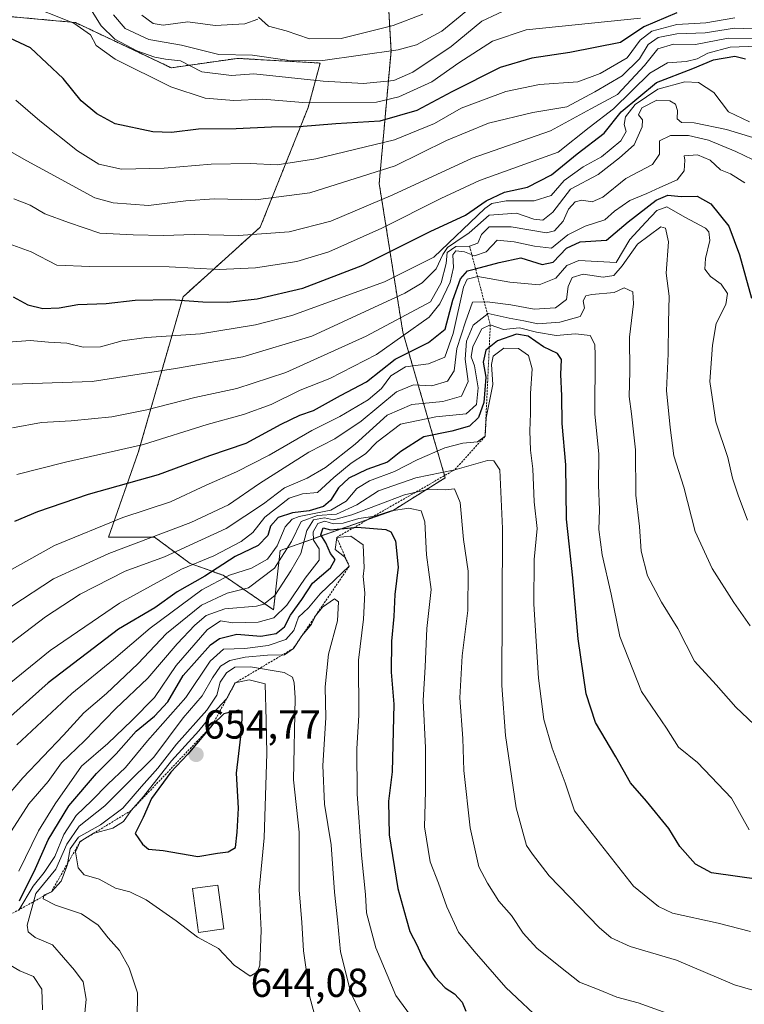
# Model space of a CAD drawing. Units: metres. Extents: x 620156 to 623583, y 4782703 to 4785077.
# Drawn here: x 621709 to 621889, y 4784445 to 4784689 of the extents above; entities that cross this region are included whole.
import ezdxf
from ezdxf.enums import TextEntityAlignment as Align

# ---------------------------------------------------------------- set-up
doc = ezdxf.new("R2010")
doc.units = ezdxf.units.M
doc.header["$MEASUREMENT"] = 0
doc.linetypes.add('TRAZOS', pattern=[0.75, 0.5, -0.25])
for name, color, linetype, lineweight in [('Arbolado forestal', 92, 'TRAZOS', 0), ('Arbolado forestal CxS', 92, 'Continuous', 0), ('Carátula', 7, 'Continuous', 5), ('Corriente natural lineal', 142, 'Continuous', 13), ('Curva de nivel maestra', 36, 'Continuous', 30), ('Curva de nivel normal', 36, 'Continuous', 0), ('Edificación', 1, 'Continuous', 13), ('Edificación Cxs', 1, 'Continuous', 13), ('Escarpado lineal', 39, 'TRAZOS', 0), ('Pastizal CxS', 92, 'Continuous', 0), ('Punto de cota en terreno', 7, 'Continuous', 0), ('Rótulo de punto de cota en terreno', 19, 'Continuous', 0)]:
    doc.layers.add(name, color=color, linetype=linetype, lineweight=lineweight)
doc.styles.add('Arial', font='txt', dxfattribs={"height": 0.2})

# ---------------------------------------------------------------- blocks, each defined once
blk = doc.blocks.new('*U150')
at = {"layer": 'Pastizal CxS', "color": 92, "linetype": 'Continuous', "lineweight": 0}
blk.add_polyline3d([(621705.11, 4784690.04, 522.36), (621716.28, 4784689.02, 520.7), (621723.1, 4784688.4, 519.36), (621746.86, 4784677.18, 516.71), (621763.24, 4784679.52, 510.44), (621783.71, 4784678.35, 509.44), (621780.73, 4784667.31, 520.37), (621768.89, 4784637.71, 538.54), (621749.78, 4784620.44, 549.22), (621738.67, 4784581.83, 570.39), (621731.28, 4784560.85, 581.91), (621742.73, 4784560.85, 584.94), (621751.54, 4784554.34, 594.13), (621759.73, 4784551.41, 603.88), (621772.16, 4784542.86, 616.53), (621773.8, 4784557.58, 606.49), (621801.6, 4784567.39, 619.07), (621814.68, 4784575.57, 611.44), (621804.18, 4784611.66, 568.18), (621798.33, 4784648.52, 536.41), (621801.26, 4784681.27, 508.82), (621800.09, 4784702.92, 495.65)], dxfattribs=at)
blk = doc.blocks.new('*U172')
at = {"layer": 'Curva de nivel normal', "color": 36, "linetype": 'Continuous', "lineweight": 0}
blk.add_polyline3d([(621795.77, 4784438.72, 635), (621791.27, 4784447.96, 635), (621788.76, 4784458.13, 635), (621787.99, 4784466.02, 635), (621787.23, 4784472.92, 635), (621786.41, 4784484.64, 635), (621784.75, 4784494.67, 635), (621784.38, 4784504.31, 635), (621785.11, 4784516.08, 635), (621784.98, 4784523.78, 635), (621785.74, 4784531.83, 635), (621788, 4784540.17, 635), (621788.29, 4784544.8, 635), (621787.24, 4784545.58, 635), (621784.32, 4784543.54, 635), (621782.6, 4784541.41, 635), (621781.54, 4784539.27, 635), (621779.18, 4784536.44, 635), (621777.08, 4784533.3, 635), (621774.88, 4784531.74, 635), (621770.7, 4784531.63, 635), (621765.18, 4784531.12, 635), (621761.32, 4784530.3, 635), (621759.03, 4784528.9, 635), (621757.02, 4784526.03, 635), (621754.53, 4784521.58, 635), (621749.8, 4784516.08, 635), (621742.49, 4784506.38, 635), (621735.59, 4784499.48, 635), (621730.36, 4784494.31, 635), (621724.01, 4784489.23, 635), (621720.96, 4784484.79, 635), (621718.27, 4784478.6, 635), (621713.29, 4784472.54, 635), (621711.14, 4784464.72, 635), (621711.43, 4784463.09, 635), (621713.14, 4784461.63, 635), (621717.45, 4784459.83, 635), (621722.84, 4784453.54, 635), (621725.02, 4784450.68, 635), (621725.73, 4784446.35, 635), (621725.28, 4784441.23, 635)], dxfattribs=at)
blk = doc.blocks.new('*U183')
at = {"layer": 'Curva de nivel normal', "color": 36, "linetype": 'Continuous', "lineweight": 0}
for points in [[(621807.88, 4784439.84, 630), (621802.42, 4784447.3, 630), (621797.51, 4784459.1, 630), (621795.21, 4784467.77, 630), (621794.96, 4784472.34, 630), (621793.91, 4784482.03, 630), (621792.86, 4784497.23, 630), (621792.82, 4784508.41, 630), (621793.32, 4784516.74, 630), (621793.17, 4784530.36, 630), (621794.42, 4784540.54, 630), (621794.76, 4784547.03, 630), (621794.35, 4784551.08, 630), (621794.61, 4784553.3, 630), (621794.36, 4784558.97, 630), (621791.32, 4784561.11, 630), (621787.81, 4784560.8, 630), (621787.39, 4784557.78, 630), (621789.72, 4784556.01, 630), (621790.91, 4784553.68, 630), (621783.7, 4784546.82, 630), (621780.85, 4784543.38, 630), (621778.38, 4784541.02, 630), (621777.2, 4784537.74, 630), (621775.22, 4784535.5, 630), (621770.81, 4784534.04, 630), (621765.04, 4784533.26, 630), (621759.74, 4784533.08, 630), (621756.46, 4784530.17, 630), (621750.49, 4784521.1, 630), (621740.94, 4784510.41, 630), (621735.47, 4784503.8, 630), (621731.16, 4784499.63, 630), (621727.19, 4784495.6, 630), (621723.26, 4784491.93, 630), (621720.28, 4784487.21, 630), (621717.97, 4784481.74, 630), (621715.38, 4784477.74, 630), (621712.62, 4784474.41, 630), (621709.1, 4784468.47, 630)], [(621706.99, 4784454.84, 630), (621709.37, 4784453.43, 630), (621712.71, 4784451.99, 630), (621714.78, 4784448.89, 630), (621714.95, 4784443.74, 630)]]:
    blk.add_polyline3d(points, dxfattribs=at)
blk = doc.blocks.new('*U185')
at = {"layer": 'Curva de nivel normal', "color": 36, "linetype": 'Continuous', "lineweight": 0}
blk.add_polyline3d([(621823.45, 4784694.18, 510), (621813.83, 4784686.26, 510), (621807.57, 4784682.83, 510), (621802.99, 4784681.59, 510), (621784.4, 4784679, 510), (621775.53, 4784679.09, 510), (621766.92, 4784680.34, 510), (621758.61, 4784680.44, 510), (621749.36, 4784682.79, 510), (621741.31, 4784684.22, 510), (621735.46, 4784686.9, 510), (621732.55, 4784690.27, 510)], dxfattribs=at)
blk = doc.blocks.new('*U190')
at = {"layer": 'Curva de nivel normal', "color": 36, "linetype": 'Continuous', "lineweight": 0}
blk.add_polyline3d([(621893.97, 4784447.68, 610), (621886.31, 4784449.95, 610), (621871.92, 4784456.05, 610), (621860.44, 4784459.43, 610), (621855.8, 4784461.61, 610), (621852.84, 4784464.14, 610), (621840.41, 4784476.96, 610), (621836.31, 4784482.28, 610), (621834.85, 4784484.48, 610), (621832.26, 4784493.79, 610), (621829.63, 4784511.7, 610), (621828.74, 4784524.08, 610), (621828.89, 4784562.99, 610), (621828.24, 4784577.59, 610), (621826.71, 4784579.81, 610), (621825.17, 4784579.85, 610), (621817.03, 4784577.56, 610), (621807.44, 4784575.6, 610), (621798.13, 4784572.32, 610), (621792.8, 4784568.84, 610), (621787.76, 4784566.54, 610), (621783.04, 4784566.22, 610), (621779.02, 4784564.71, 610), (621776.61, 4784559.78, 610), (621772.42, 4784553.15, 610), (621765.93, 4784548.3, 610), (621760.7, 4784546.95, 610), (621754.35, 4784543.99, 610), (621745.7, 4784536.96, 610), (621738.56, 4784529.46, 610), (621730.8, 4784522.12, 610), (621725.22, 4784517.29, 610), (621720.12, 4784511.78, 610), (621710.1, 4784501.25, 610), (621694.72, 4784483.41, 610)], dxfattribs=at)
blk = doc.blocks.new('*U193')
at = {"layer": 'Curva de nivel normal', "color": 36, "linetype": 'Continuous', "lineweight": 0}
blk.add_polyline3d([(621782.63, 4784441.34, 640), (621781.05, 4784447.2, 640), (621780.33, 4784453.11, 640), (621779.56, 4784458.37, 640), (621779.16, 4784465.36, 640), (621778.49, 4784473.47, 640), (621778.51, 4784487.74, 640), (621777.08, 4784500.74, 640), (621777.54, 4784521.08, 640), (621777.31, 4784524.79, 640), (621776.83, 4784526.13, 640), (621774.77, 4784527.34, 640), (621766.49, 4784528.71, 640), (621762.56, 4784528.64, 640), (621760.48, 4784527.28, 640), (621758.97, 4784524.93, 640), (621758.11, 4784521.72, 640), (621755.63, 4784518.02, 640), (621748.15, 4784509.58, 640), (621743.5, 4784503.62, 640), (621739.45, 4784499.06, 640), (621734.84, 4784493.67, 640), (621729.28, 4784489.57, 640), (621723.86, 4784486.56, 640), (621721.82, 4784483.66, 640), (621721.1, 4784479.51, 640), (621719.54, 4784475.6, 640), (621717.15, 4784472.98, 640), (621715.3, 4784472.12, 640), (621715.16, 4784471.25, 640), (621718.2, 4784469.64, 640), (621724.62, 4784467.56, 640), (621728.75, 4784464.72, 640), (621731.22, 4784461.6, 640), (621734, 4784458.41, 640), (621736.4, 4784454.13, 640), (621738.5, 4784447.96, 640), (621738.4, 4784441.41, 640)], dxfattribs=at)
blk = doc.blocks.new('*U194')
at = {"layer": 'Curva de nivel normal', "color": 36, "linetype": 'Continuous', "lineweight": 0}
blk.add_polyline3d([(621890.24, 4784463.15, 605), (621882.27, 4784465.22, 605), (621870.97, 4784467.69, 605), (621867.49, 4784469.33, 605), (621861.31, 4784474.36, 605), (621853.11, 4784484.76, 605), (621846.7, 4784493.06, 605), (621844.36, 4784499.98, 605), (621841.19, 4784508.58, 605), (621839.08, 4784515.7, 605), (621837.74, 4784525.96, 605), (621836.61, 4784544.29, 605), (621836.72, 4784555.3, 605), (621837.47, 4784562.98, 605), (621836.7, 4784569.6, 605), (621836.38, 4784577.77, 605), (621835.81, 4784582.46, 605), (621835.6, 4784587.2, 605), (621835.83, 4784591.51, 605), (621835.8, 4784596.46, 605), (621836.18, 4784602.61, 605), (621835.31, 4784605.87, 605), (621832.79, 4784607.61, 605), (621829.21, 4784607.67, 605), (621826.56, 4784605.68, 605), (621826.14, 4784603.68, 605), (621826.51, 4784598.71, 605), (621824.83, 4784590.45, 605), (621824.55, 4784585.86, 605), (621822.7, 4784584.46, 605), (621819.08, 4784584.14, 605), (621814.58, 4784582.98, 605), (621807.7, 4784580, 605), (621802.14, 4784577.14, 605), (621795.95, 4784574.84, 605), (621792.76, 4784572.96, 605), (621790.15, 4784569.75, 605), (621786.33, 4784567.53, 605), (621778.48, 4784565.97, 605), (621776.79, 4784565.36, 605), (621775.03, 4784563.44, 605), (621773.03, 4784558.75, 605), (621770.7, 4784555.44, 605), (621766.7, 4784553.21, 605), (621761.24, 4784551.46, 605), (621754.39, 4784547.78, 605), (621741.6, 4784538.3, 605), (621732.54, 4784530.58, 605), (621722.24, 4784522.14, 605), (621708.62, 4784509.37, 605)], dxfattribs=at)
blk = doc.blocks.new('*U196')
at = {"layer": 'Curva de nivel normal', "color": 36, "linetype": 'Continuous', "lineweight": 0}
blk.add_polyline3d([(621839.34, 4784440.2, 620), (621829.68, 4784449.28, 620), (621821.87, 4784458.26, 620), (621817.94, 4784463.01, 620), (621815.1, 4784469.22, 620), (621813.05, 4784475.08, 620), (621810.97, 4784480.42, 620), (621809.54, 4784489.12, 620), (621809.8, 4784497.9, 620), (621809.76, 4784508.67, 620), (621809.25, 4784520.36, 620), (621809.69, 4784528.75, 620), (621810.15, 4784538.2, 620), (621811.18, 4784547.91, 620), (621810.08, 4784556.47, 620), (621809.6, 4784564.66, 620), (621808.7, 4784567.42, 620), (621805.7, 4784568.09, 620), (621801.32, 4784567.38, 620), (621797.35, 4784566.07, 620), (621793.31, 4784565.48, 620), (621789.42, 4784564.36, 620), (621786.98, 4784564.2, 620), (621784.85, 4784564.86, 620), (621783.1, 4784564.27, 620), (621781.95, 4784562.2, 620), (621782.06, 4784560.11, 620), (621783.43, 4784557.94, 620), (621783.47, 4784555.19, 620), (621779.98, 4784550.67, 620), (621775.42, 4784543.98, 620), (621772.24, 4784540.87, 620), (621768.39, 4784539.77, 620), (621762.1, 4784539.64, 620), (621759.04, 4784540.1, 620), (621755.7, 4784537.9, 620), (621748.03, 4784529.06, 620), (621742.7, 4784521.13, 620), (621737.06, 4784515.39, 620), (621731.11, 4784509.77, 620), (621724.58, 4784504.08, 620), (621718.1, 4784494.74, 620), (621713.94, 4784488.12, 620), (621709.08, 4784478.08, 620)], dxfattribs=at)
blk = doc.blocks.new('*U200')
at = {"layer": 'Curva de nivel normal', "color": 36, "linetype": 'Continuous', "lineweight": 0}
blk.add_polyline3d([(621809.13, 4784690.49, 505), (621801.81, 4784687.66, 505), (621788.94, 4784684.42, 505), (621781.06, 4784684.36, 505), (621775.32, 4784686.33, 505), (621770.94, 4784687.48, 505), (621768.45, 4784689.71, 505)], dxfattribs=at)
blk = doc.blocks.new('*U201')
at = {"layer": 'Curva de nivel normal', "color": 36, "linetype": 'Continuous', "lineweight": 0}
blk.add_polyline3d([(621870.48, 4784442.59, 615), (621862.47, 4784445.5, 615), (621857.14, 4784446.84, 615), (621852.81, 4784448.66, 615), (621847.93, 4784450.55, 615), (621843.2, 4784454.32, 615), (621837.38, 4784459.02, 615), (621833.97, 4784462.75, 615), (621831.1, 4784467.14, 615), (621827.96, 4784470.7, 615), (621825.17, 4784475.11, 615), (621823, 4784479.18, 615), (621820.86, 4784488.81, 615), (621819.26, 4784503.01, 615), (621819.06, 4784510.94, 615), (621818.34, 4784521.08, 615), (621818.9, 4784531.45, 615), (621820.31, 4784542.69, 615), (621820.36, 4784552.42, 615), (621819.19, 4784560.28, 615), (621818.38, 4784569.44, 615), (621816.97, 4784572.83, 615), (621814.63, 4784572.56, 615), (621810.74, 4784572.78, 615), (621804.6, 4784571.38, 615), (621791.59, 4784566.41, 615), (621787, 4784565.13, 615), (621784.82, 4784565.69, 615), (621782.07, 4784565.18, 615), (621780.42, 4784562.52, 615), (621778.9, 4784556.8, 615), (621776.47, 4784552.51, 615), (621772.5, 4784546.42, 615), (621769.79, 4784544.23, 615), (621767.92, 4784543.77, 615), (621760.07, 4784543.14, 615), (621755.51, 4784541.42, 615), (621752.72, 4784539.06, 615), (621748.31, 4784534.41, 615), (621741.06, 4784525.96, 615), (621733.04, 4784518.3, 615), (621725.36, 4784510.38, 615), (621719.7, 4784504.94, 615), (621716.36, 4784500.32, 615), (621711.57, 4784494.79, 615), (621706.56, 4784486.96, 615)], dxfattribs=at)
blk = doc.blocks.new('*U217')
at = {"layer": 'Curva de nivel maestra', "color": 36, "linetype": 'Continuous', "lineweight": 30}
blk.add_polyline3d([(621872.02, 4784690.76, 525), (621863.86, 4784687.3, 525), (621858.06, 4784683.47, 525), (621845.54, 4784680.95, 525), (621836.09, 4784679.58, 525), (621828.28, 4784677.24, 525), (621816.32, 4784671.22, 525), (621807.62, 4784666.57, 525), (621798.52, 4784663.97, 525), (621787.56, 4784663.3, 525), (621778.54, 4784662.59, 525), (621771.68, 4784662.48, 525), (621762.9, 4784662.08, 525), (621753.61, 4784661.99, 525), (621746.93, 4784661.13, 525), (621742.27, 4784661.3, 525), (621732.93, 4784663.32, 525), (621728.4, 4784665.79, 525), (621724.57, 4784669.01, 525), (621720.09, 4784674.49, 525), (621712.01, 4784682.1, 525), (621705.45, 4784685.18, 525)], dxfattribs=at)
blk = doc.blocks.new('*U220')
at = {"layer": 'Curva de nivel maestra', "color": 36, "linetype": 'Continuous', "lineweight": 30}
blk.add_polyline3d([(621707.7, 4784620.38, 550), (621711.36, 4784618.44, 550), (621715.05, 4784617.51, 550), (621719.11, 4784617.7, 550), (621723.72, 4784618.53, 550), (621730.76, 4784618.79, 550), (621737.94, 4784619.62, 550), (621746.76, 4784619.8, 550), (621754.62, 4784619.15, 550), (621760.78, 4784619.09, 550), (621768.08, 4784619.93, 550), (621779.45, 4784622.6, 550), (621794.26, 4784628.3, 550), (621810.92, 4784636.6, 550), (621819.69, 4784640.7, 550), (621824.86, 4784644.24, 550), (621829.36, 4784646.34, 550), (621835.03, 4784647.63, 550), (621841.03, 4784650.68, 550), (621847.36, 4784655.89, 550), (621854.01, 4784660.99, 550), (621858.29, 4784666.26, 550), (621867.01, 4784673.57, 550), (621875.97, 4784677.04, 550), (621881.11, 4784679.18, 550), (621886.36, 4784680.05, 550), (621889.04, 4784679.39, 550)], dxfattribs=at)
blk = doc.blocks.new('*U226')
at = {"layer": 'Curva de nivel maestra', "color": 36, "linetype": 'Continuous', "lineweight": 30}
blk.add_polyline3d([(621708.09, 4784564.82, 575), (621713.84, 4784567.23, 575), (621726.34, 4784571.55, 575), (621743.72, 4784576.42, 575), (621756.36, 4784581.11, 575), (621765.36, 4784584.14, 575), (621774.03, 4784588.84, 575), (621778.71, 4784591.13, 575), (621782.07, 4784592.29, 575), (621788.71, 4784595.93, 575), (621795.15, 4784599.39, 575), (621802.28, 4784604.96, 575), (621810.54, 4784609.09, 575), (621814.67, 4784612.42, 575), (621816.54, 4784619.56, 575), (621818.48, 4784624.9, 575), (621820.24, 4784626.84, 575), (621822.19, 4784627.36, 575), (621828.03, 4784628.93, 575), (621833.44, 4784630.1, 575), (621838.65, 4784628.46, 575), (621841.44, 4784629.04, 575), (621844.7, 4784632.46, 575), (621848.1, 4784634.01, 575), (621854.66, 4784634.48, 575), (621859.98, 4784638.98, 575), (621866.92, 4784644.37, 575), (621869.8, 4784645.58, 575), (621873.14, 4784645.27, 575), (621877.06, 4784645.38, 575), (621880.43, 4784643.48, 575), (621884.88, 4784637.91, 575), (621887.54, 4784630.84, 575), (621890.52, 4784620.09, 575)], dxfattribs=at)
blk = doc.blocks.new('*U230')
at = {"layer": 'Curva de nivel maestra', "color": 36, "linetype": 'Continuous', "lineweight": 30}
blk.add_polyline3d([(621709.28, 4784470.74, 625), (621713.24, 4784478.74, 625), (621716.38, 4784485.89, 625), (621721.51, 4784494.28, 625), (621728.36, 4784502.28, 625), (621733.22, 4784507.19, 625), (621738.14, 4784512.81, 625), (621742.71, 4784516.54, 625), (621745.98, 4784520.07, 625), (621749.81, 4784526.58, 625), (621756.53, 4784534.21, 625), (621758.79, 4784535.72, 625), (621763.07, 4784536.86, 625), (621769.01, 4784536.32, 625), (621772.78, 4784536.98, 625), (621774.85, 4784538.65, 625), (621776.4, 4784541.57, 625), (621779.16, 4784545.42, 625), (621781.81, 4784549.47, 625), (621786.3, 4784553.23, 625), (621787.42, 4784555.3, 625), (621786.25, 4784556.85, 625), (621785.14, 4784559.46, 625), (621783.91, 4784561.47, 625), (621784.46, 4784563.17, 625), (621786.26, 4784562.65, 625), (621792.12, 4784563.27, 625), (621792.86, 4784563.35, 625), (621799.94, 4784562.78, 625), (621801.19, 4784562.2, 625), (621802.39, 4784559.99, 625), (621802.99, 4784553.47, 625), (621802.19, 4784546.66, 625), (621801.94, 4784541.22, 625), (621801.34, 4784535.08, 625), (621801.28, 4784527.41, 625), (621801.92, 4784519.5, 625), (621801.56, 4784502.72, 625), (621800.62, 4784495.43, 625), (621800.8, 4784487.07, 625), (621802.97, 4784473.79, 625), (621804.99, 4784466.39, 625), (621805.96, 4784463.13, 625), (621807.72, 4784459.66, 625), (621809.11, 4784456.42, 625), (621812.14, 4784451.92, 625), (621814.64, 4784449.2, 625), (621816.99, 4784447.67, 625), (621818.91, 4784445.6, 625), (621819.78, 4784443.4, 625)], dxfattribs=at)
blk = doc.blocks.new('5PATER')
at = {"layer": 'Carátula', "linetype": 'Continuous', "lineweight": 5}
h = blk.add_hatch(color=250, dxfattribs=at)
edge = h.paths.add_edge_path()
edge.add_ellipse((0, 0.01), major_axis=(-1.33, -1.34), ratio=0.999422, start_angle=0, end_angle=360)

msp = doc.modelspace()

# ---------------------------------------------------------------- linework, layer by layer
at = {"layer": 'Arbolado forestal', "color": 92, "linetype": 'TRAZOS', "lineweight": 0}
msp.add_polyline3d([(621705.11, 4784690.04, 522.36), (621716.28, 4784689.02, 520.7), (621723.1, 4784688.4, 519.36), (621746.85, 4784677.18, 516.71), (621763.23, 4784679.52, 510.44), (621783.71, 4784678.35, 509.44), (621780.73, 4784667.31, 520.37), (621768.89, 4784637.71, 538.54), (621749.78, 4784620.44, 549.22), (621738.67, 4784581.83, 570.39), (621731.28, 4784560.85, 581.91), (621742.73, 4784560.85, 584.94), (621751.54, 4784554.34, 594.13), (621759.72, 4784551.41, 603.88), (621772.16, 4784542.86, 616.53), (621773.8, 4784557.58, 606.49), (621801.6, 4784567.39, 619.07), (621814.68, 4784575.57, 611.44), (621804.18, 4784611.66, 568.18), (621798.33, 4784648.52, 536.41), (621801.26, 4784681.27, 508.82), (621800.25, 4784699.92, 496.07)], dxfattribs=at)
at = {"layer": 'Arbolado forestal CxS', "color": 92, "linetype": 'Continuous', "lineweight": 0}
msp.add_polyline3d([(621800.09, 4784702.92, 495.65), (621801.26, 4784681.27, 508.82), (621798.33, 4784648.52, 536.41), (621804.18, 4784611.66, 568.18), (621814.68, 4784575.57, 611.44), (621801.6, 4784567.39, 619.07), (621773.8, 4784557.58, 606.49), (621772.16, 4784542.86, 616.53), (621759.73, 4784551.41, 603.88), (621751.54, 4784554.34, 594.13), (621742.73, 4784560.85, 584.94), (621731.28, 4784560.85, 581.91), (621738.67, 4784581.83, 570.39), (621749.78, 4784620.44, 549.22), (621768.89, 4784637.71, 538.54), (621780.73, 4784667.31, 520.37), (621783.71, 4784678.35, 509.44), (621763.24, 4784679.52, 510.44), (621746.86, 4784677.18, 516.71), (621723.1, 4784688.4, 519.36), (621716.28, 4784689.02, 520.7), (621705.11, 4784690.04, 522.36)], dxfattribs=at)
at = {"layer": 'Corriente natural lineal', "color": 142, "linetype": 'Continuous', "lineweight": 13}
msp.add_polyline3d([(621739.57, 4784690.21, 509.04), (621742.38, 4784688.16, 508.49), (621744.83, 4784687.72, 508.26), (621750.98, 4784688.6, 507.06), (621757.71, 4784687.65, 506.46), (621765.03, 4784688.08, 505.23), (621768.31, 4784689.21, 505.01)], dxfattribs=at)
at = {"layer": 'Curva de nivel maestra', "color": 36, "linetype": 'Continuous', "lineweight": 30}
for points in [[(621898.75, 4784475.12, 600), (621880.66, 4784477.66, 600), (621876.62, 4784479.82, 600), (621872.77, 4784484.17, 600), (621870.04, 4784488.68, 600), (621864.55, 4784495.42, 600), (621860.54, 4784499.97, 600), (621856.9, 4784506.46, 600), (621851.9, 4784514.93, 600), (621849.6, 4784522.06, 600), (621847.62, 4784535.67, 600), (621846.26, 4784550.79, 600), (621844.7, 4784565.33, 600), (621844.51, 4784578.8, 600), (621843.64, 4784589.06, 600), (621843.52, 4784595.9, 600), (621843.29, 4784601.2, 600), (621843.47, 4784604.9, 600), (621842.47, 4784606.39, 600), (621839, 4784608.02, 600), (621835.26, 4784610.7, 600), (621832.34, 4784611.15, 600), (621827.6, 4784609.54, 600), (621825.59, 4784607.89, 600), (621824.78, 4784607.23, 600), (621824.08, 4784604.23, 600), (621824.72, 4784600.54, 600), (621824.26, 4784594.24, 600), (621822.92, 4784590.49, 600), (621820.7, 4784588.35, 600), (621816.36, 4784587.12, 600), (621809.36, 4784585.75, 600), (621803.7, 4784582.1, 600), (621800.36, 4784579.46, 600), (621795.25, 4784577.62, 600), (621790.78, 4784575.47, 600), (621788.25, 4784573.09, 600), (621786.3, 4784569.95, 600), (621784.55, 4784568.49, 600), (621780.98, 4784567.37, 600), (621776.83, 4784566.93, 600), (621773.33, 4784565.74, 600), (621771.44, 4784563.58, 600), (621770.75, 4784561.31, 600), (621768.37, 4784558.78, 600), (621762.7, 4784556.04, 600), (621755.16, 4784551.24, 600), (621748.28, 4784547.31, 600), (621742.74, 4784543.39, 600), (621733.76, 4784538.06, 600), (621716.36, 4784524.74, 600), (621690.03, 4784501.29, 600)], [(621753.39, 4784481.77, 650), (621758.3, 4784482.57, 650), (621760.96, 4784482.88, 650), (621762.72, 4784483.96, 650), (621763.15, 4784487.74, 650), (621763.49, 4784493.74, 650), (621762.97, 4784502.41, 650), (621764.34, 4784513.5, 650), (621764.39, 4784517.05, 650), (621763.61, 4784517.99, 650), (621759.88, 4784517.05, 650), (621757, 4784514.24, 650), (621750.92, 4784507.05, 650), (621746.7, 4784502.61, 650), (621741.93, 4784496.1, 650), (621739.91, 4784491.37, 650), (621737.92, 4784487.4, 650), (621739.72, 4784484.76, 650), (621741.2, 4784483.58, 650), (621744.85, 4784483.23, 650), (621753.39, 4784481.77, 650)]]:
    msp.add_polyline3d(points, dxfattribs=at)
at = {"layer": 'Curva de nivel normal', "color": 36, "linetype": 'Continuous', "lineweight": 0}
for points in [[(621710.24, 4784693.16, 520), (621722.75, 4784688.24, 520), (621726.88, 4784685.34, 520), (621728.28, 4784682.68, 520), (621732.95, 4784679.34, 520), (621746.71, 4784672.44, 520), (621755.21, 4784669.65, 520), (621762.33, 4784669.07, 520), (621769.48, 4784669.4, 520), (621779.41, 4784668.58, 520), (621797.65, 4784668.7, 520), (621803.2, 4784670.02, 520), (621811.35, 4784673.69, 520), (621818.03, 4784678.39, 520), (621826.36, 4784683.78, 520), (621834.76, 4784686.56, 520), (621863.03, 4784689.51, 520)], [(621725.18, 4784694.5, 515), (621729.49, 4784687.55, 515), (621732.85, 4784684.24, 515), (621738.34, 4784681.4, 515), (621742.78, 4784679.8, 515), (621745.43, 4784679.35, 515), (621749.15, 4784678.9, 515), (621754.39, 4784676.2, 515), (621761.76, 4784675.29, 515), (621767.31, 4784675.7, 515), (621784.47, 4784673.9, 515), (621794.46, 4784673.3, 515), (621801.94, 4784674.05, 515), (621806.7, 4784676.07, 515), (621816.18, 4784682.44, 515), (621823.77, 4784688.77, 515), (621831.47, 4784692.4, 515)], [(621708.39, 4784669.18, 530), (621714.32, 4784664, 530), (621723.63, 4784656.59, 530), (621728.92, 4784653.31, 530), (621734.53, 4784652.05, 530), (621745.09, 4784652.33, 530), (621756.74, 4784653.29, 530), (621766.37, 4784653.48, 530), (621773.08, 4784653.15, 530), (621782.62, 4784654.59, 530), (621802.16, 4784659.32, 530), (621811.99, 4784663.37, 530), (621818.59, 4784667.14, 530), (621829.7, 4784671.34, 530), (621838.03, 4784673.06, 530), (621847.55, 4784673.68, 530), (621853.07, 4784675.74, 530), (621859.71, 4784679.63, 530), (621862.99, 4784684.05, 530), (621865.86, 4784686.24, 530), (621872.04, 4784687.94, 530), (621879.21, 4784688.29, 530), (621886.43, 4784689.52, 530)], [(621892.96, 4784686.75, 535), (621886.35, 4784687.03, 535), (621879.03, 4784685.82, 535), (621872.02, 4784685.61, 535), (621867.4, 4784684.67, 535), (621864.9, 4784682.96, 535), (621862.78, 4784679.36, 535), (621858.5, 4784675.18, 535), (621851.77, 4784671.24, 535), (621844.8, 4784667.47, 535), (621836.36, 4784666.1, 535), (621825.36, 4784663.43, 535), (621815.03, 4784659.14, 535), (621802.28, 4784652.88, 535), (621781.15, 4784646.17, 535), (621767.69, 4784644.42, 535), (621757.45, 4784644.68, 535), (621750.46, 4784644.22, 535), (621741.18, 4784643.07, 535), (621732.42, 4784643.73, 535), (621727.9, 4784644.96, 535), (621716.89, 4784651.02, 535), (621711.08, 4784654.13, 535), (621705.11, 4784657.47, 535)], [(621707.83, 4784644.7, 540), (621711.93, 4784643.15, 540), (621715.55, 4784640.98, 540), (621721.36, 4784638.81, 540), (621729.12, 4784636.17, 540), (621737.39, 4784635.79, 540), (621744.91, 4784635.63, 540), (621752.52, 4784635.89, 540), (621763.48, 4784635.62, 540), (621776.03, 4784636.52, 540), (621786.36, 4784639.15, 540), (621801.7, 4784645.66, 540), (621821.37, 4784654.81, 540), (621840.72, 4784661.55, 540), (621850.7, 4784667.03, 540), (621857.36, 4784670.58, 540), (621864.03, 4784677.77, 540), (621867.36, 4784681.88, 540), (621871.19, 4784683.01, 540), (621876.68, 4784682.98, 540), (621884.77, 4784684.53, 540), (621892.48, 4784684.46, 540)], [(621891.97, 4784682.54, 545), (621885.28, 4784682.31, 545), (621879.71, 4784680.82, 545), (621877.04, 4784679.39, 545), (621874.37, 4784678.7, 545), (621869.7, 4784678.41, 545), (621865.36, 4784675.85, 545), (621856.35, 4784666.98, 545), (621850.3, 4784662.36, 545), (621842.62, 4784656.3, 545), (621823.18, 4784649.23, 545), (621813.58, 4784644.83, 545), (621798.96, 4784637.4, 545), (621785.89, 4784631.57, 545), (621777.92, 4784629.16, 545), (621767.68, 4784627.61, 545), (621758.69, 4784627.16, 545), (621746.36, 4784627.84, 545), (621726.7, 4784627.93, 545), (621718.49, 4784628.27, 545), (621712.19, 4784631.57, 545), (621705.76, 4784633.9, 545)], [(621890.07, 4784663.79, 555), (621884.8, 4784666.27, 555), (621881.19, 4784671.08, 555), (621877.44, 4784673.53, 555), (621874.04, 4784673.68, 555), (621867.36, 4784671.86, 555), (621861.7, 4784668.08, 555), (621859.32, 4784665.06, 555), (621858.99, 4784663.16, 555), (621859.51, 4784661.42, 555), (621858.16, 4784659.1, 555), (621853.36, 4784655.1, 555), (621848.81, 4784652.6, 555), (621844.14, 4784649.25, 555), (621840.9, 4784645.5, 555), (621836.72, 4784644.2, 555), (621829.79, 4784644.24, 555), (621826.24, 4784643.56, 555), (621824.5, 4784642.3, 555), (621811.87, 4784630.26, 555), (621799.63, 4784624.11, 555), (621776.7, 4784615.79, 555), (621767.68, 4784613.47, 555), (621754.12, 4784611.28, 555), (621740.7, 4784610.34, 555), (621734.7, 4784609.48, 555), (621729.36, 4784608.01, 555), (621725.03, 4784607.97, 555), (621720.96, 4784608.93, 555), (621716.48, 4784609.17, 555), (621711.87, 4784609.59, 555), (621706.48, 4784609.21, 555)], [(621896.56, 4784658.14, 560), (621884.37, 4784661.88, 560), (621876.32, 4784663.58, 560), (621873.16, 4784663.64, 560), (621872.15, 4784664.56, 560), (621872.24, 4784666.63, 560), (621871.74, 4784668.13, 560), (621870.29, 4784669.01, 560), (621867.06, 4784669.12, 560), (621863.36, 4784667.23, 560), (621862.53, 4784665.5, 560), (621863.54, 4784664.29, 560), (621863.42, 4784662.55, 560), (621861.44, 4784658.09, 560), (621857.84, 4784654.88, 560), (621852.54, 4784650.71, 560), (621845.7, 4784647.14, 560), (621841.32, 4784641.37, 560), (621838.86, 4784639.38, 560), (621836.63, 4784639.69, 560), (621832.34, 4784641.12, 560), (621825.6, 4784640.66, 560), (621820.65, 4784636.27, 560), (621817.27, 4784634.09, 560), (621815.21, 4784632.62, 560), (621814.08, 4784630.94, 560), (621812.46, 4784627.33, 560), (621809.01, 4784623.92, 560), (621804.68, 4784621.32, 560), (621781.67, 4784610.69, 560), (621764.53, 4784605.52, 560), (621747.9, 4784602.63, 560), (621727.22, 4784599.44, 560), (621705.03, 4784598.69, 560)], [(621892.86, 4784653.46, 565), (621886.62, 4784656.4, 565), (621879.88, 4784659.21, 565), (621874.95, 4784660.41, 565), (621870.49, 4784660.44, 565), (621867.73, 4784659.11, 565), (621867.75, 4784655.79, 565), (621866.04, 4784653.21, 565), (621859.41, 4784649.71, 565), (621853.75, 4784645.1, 565), (621851.09, 4784643.94, 565), (621848.48, 4784644.34, 565), (621846.88, 4784643.94, 565), (621845.24, 4784642.16, 565), (621843.87, 4784639.16, 565), (621841.72, 4784636.81, 565), (621839.73, 4784636.26, 565), (621830.98, 4784637.74, 565), (621825.6, 4784637.78, 565), (621823.68, 4784635.85, 565), (621822.78, 4784633.73, 565), (621820.7, 4784633, 565), (621817.3, 4784632.93, 565), (621815.14, 4784631.41, 565), (621814.92, 4784628.66, 565), (621813.64, 4784623.92, 565), (621811.03, 4784619.15, 565), (621795.09, 4784610.68, 565), (621775.23, 4784601.71, 565), (621763.05, 4784597.67, 565), (621752.7, 4784595.44, 565), (621740.78, 4784592.39, 565), (621732.12, 4784590.72, 565), (621722.03, 4784589.66, 565), (621714.7, 4784589.32, 565), (621707.52, 4784587.96, 565)], [(621888.87, 4784648.71, 570), (621885.35, 4784650.92, 570), (621882.88, 4784651.89, 570), (621880.25, 4784654.3, 570), (621877.15, 4784655.57, 570), (621873.82, 4784655.37, 570), (621874.02, 4784654.27, 570), (621873.89, 4784651.63, 570), (621872.08, 4784649.42, 570), (621867.79, 4784647.51, 570), (621864.6, 4784645.99, 570), (621860.36, 4784644.32, 570), (621856.62, 4784641.62, 570), (621854.18, 4784639.52, 570), (621849.36, 4784637.96, 570), (621845.03, 4784635.77, 570), (621841.03, 4784632.49, 570), (621836.79, 4784632.94, 570), (621831.74, 4784634.07, 570), (621827.51, 4784634.49, 570), (621824.84, 4784631.59, 570), (621821.94, 4784630.59, 570), (621819.42, 4784631.55, 570), (621817.31, 4784631.79, 570), (621816.54, 4784630.8, 570), (621816.7, 4784627.65, 570), (621815.88, 4784624.06, 570), (621813.35, 4784618.7, 570), (621810.74, 4784615.42, 570), (621797.68, 4784606.11, 570), (621786.13, 4784600.22, 570), (621778.77, 4784597.26, 570), (621771.56, 4784593.74, 570), (621764.74, 4784591.24, 570), (621755.7, 4784588.82, 570), (621740, 4784583.83, 570), (621720.66, 4784579.41, 570), (621708.63, 4784576.38, 570)], [(621889.5, 4784565.05, 580), (621887.26, 4784571.25, 580), (621885.86, 4784575.5, 580), (621884.68, 4784580.57, 580), (621881.73, 4784589.46, 580), (621880.17, 4784599.42, 580), (621880.9, 4784608.44, 580), (621881.75, 4784613.78, 580), (621884.14, 4784618.52, 580), (621884.56, 4784621.27, 580), (621883.04, 4784623.6, 580), (621880.34, 4784625.43, 580), (621878.98, 4784627.24, 580), (621879.1, 4784629.95, 580), (621880.17, 4784634.39, 580), (621879.98, 4784636.56, 580), (621879.16, 4784637.43, 580), (621873.99, 4784640.19, 580), (621869.55, 4784642.71, 580), (621867.05, 4784641.79, 580), (621864.36, 4784638.9, 580), (621860.41, 4784634.63, 580), (621857.03, 4784628.92, 580), (621847.77, 4784629.41, 580), (621844.78, 4784628.22, 580), (621842.1, 4784625.05, 580), (621837.94, 4784623.4, 580), (621830.7, 4784624.05, 580), (621822.74, 4784625.48, 580), (621820.09, 4784624.8, 580), (621819.23, 4784622.83, 580), (621816.66, 4784611.35, 580), (621814.59, 4784605.5, 580), (621810.57, 4784603.82, 580), (621804.86, 4784603.05, 580), (621801.22, 4784600.81, 580), (621798.92, 4784597.68, 580), (621795.64, 4784594.9, 580), (621788.55, 4784590.8, 580), (621781.69, 4784587.33, 580), (621771.1, 4784581.22, 580), (621763, 4784577.06, 580), (621755.5, 4784573.78, 580), (621746.68, 4784569.62, 580), (621734.82, 4784565.73, 580), (621717.9, 4784558.79, 580), (621702.36, 4784550.11, 580)], [(621890.22, 4784538.93, 585), (621886.17, 4784544.67, 585), (621880.77, 4784553.1, 585), (621876.59, 4784562.23, 585), (621873.78, 4784573.27, 585), (621871.26, 4784581.04, 585), (621870.41, 4784588.04, 585), (621869.47, 4784597.25, 585), (621869.86, 4784606.26, 585), (621869.96, 4784614.02, 585), (621870.16, 4784620.57, 585), (621869.42, 4784626.25, 585), (621869.97, 4784634.08, 585), (621869.2, 4784637.45, 585), (621868.04, 4784637.78, 585), (621862.31, 4784633.45, 585), (621858.54, 4784628.09, 585), (621856.41, 4784625.68, 585), (621853.8, 4784625.29, 585), (621848.81, 4784626.06, 585), (621846.11, 4784625.24, 585), (621845.13, 4784623, 585), (621844.74, 4784619.73, 585), (621841.97, 4784617.69, 585), (621836.68, 4784617.37, 585), (621830.89, 4784618.44, 585), (621825.07, 4784619.15, 585), (621821.46, 4784619.13, 585), (621819.71, 4784614.26, 585), (621817.53, 4784607.59, 585), (621816.93, 4784602.09, 585), (621815.22, 4784599.51, 585), (621811.39, 4784598.35, 585), (621806.86, 4784598.58, 585), (621802.61, 4784596.87, 585), (621793.87, 4784589.65, 585), (621787.32, 4784585.23, 585), (621780.87, 4784581.96, 585), (621768.66, 4784574.19, 585), (621761.03, 4784568.9, 585), (621751.7, 4784564.53, 585), (621731.36, 4784556.78, 585), (621717.7, 4784550.5, 585), (621707.36, 4784543.77, 585)], [(621892.66, 4784513.04, 590), (621886.66, 4784518.7, 590), (621881.74, 4784524.28, 590), (621876.41, 4784530.14, 590), (621872.31, 4784538.2, 590), (621868.25, 4784544.74, 590), (621864.78, 4784551.26, 590), (621863.2, 4784557.37, 590), (621862.78, 4784563.5, 590), (621861.89, 4784571.28, 590), (621861.79, 4784582.52, 590), (621860.78, 4784591.42, 590), (621860.21, 4784595.75, 590), (621860.39, 4784601.9, 590), (621860.31, 4784610.43, 590), (621861.31, 4784618.7, 590), (621861.1, 4784621.65, 590), (621859.03, 4784622.63, 590), (621856.51, 4784621.53, 590), (621850.96, 4784620.99, 590), (621849.48, 4784620.64, 590), (621848.81, 4784619.47, 590), (621849.15, 4784617.59, 590), (621848.13, 4784615.56, 590), (621843.05, 4784614.16, 590), (621837.58, 4784613.74, 590), (621834.18, 4784614.44, 590), (621830.54, 4784615.1, 590), (621825.31, 4784616.29, 590), (621821.63, 4784613.42, 590), (621819.94, 4784609.42, 590), (621819.65, 4784605, 590), (621820.4, 4784599.4, 590), (621818.7, 4784595.82, 590), (621814.12, 4784594.47, 590), (621806.4, 4784593.75, 590), (621800.32, 4784591.07, 590), (621792.35, 4784583.89, 590), (621785.04, 4784578.1, 590), (621780.48, 4784575.48, 590), (621774.92, 4784573.1, 590), (621769.71, 4784569.09, 590), (621760.4, 4784562.99, 590), (621745.17, 4784556.02, 590), (621735.44, 4784552.44, 590), (621724.3, 4784546.7, 590), (621715.7, 4784541.13, 590), (621703.8, 4784532.14, 590)], [(621889.97, 4784488.34, 595), (621885.59, 4784496.19, 595), (621877.14, 4784505.01, 595), (621872.42, 4784508.8, 595), (621869.46, 4784513.5, 595), (621863.3, 4784522.64, 595), (621857.94, 4784536.25, 595), (621855.76, 4784546.77, 595), (621853.54, 4784556.51, 595), (621852.72, 4784562.75, 595), (621852.85, 4784567.67, 595), (621852.66, 4784573.75, 595), (621852.71, 4784581.45, 595), (621851.71, 4784591.42, 595), (621851.85, 4784605.87, 595), (621851.69, 4784608.64, 595), (621850.57, 4784610.81, 595), (621846.92, 4784611.28, 595), (621842.16, 4784610.88, 595), (621837.29, 4784611.66, 595), (621833.05, 4784612.75, 595), (621829.11, 4784612.36, 595), (621825.85, 4784613.47, 595), (621823.73, 4784612.5, 595), (621821.48, 4784608.09, 595), (621821.13, 4784605.55, 595), (621821.9, 4784603.29, 595), (621822.8, 4784597.89, 595), (621822.44, 4784593.7, 595), (621819.88, 4784591.46, 595), (621812.34, 4784590.71, 595), (621803.61, 4784588.84, 595), (621797.75, 4784584.4, 595), (621794.98, 4784581.49, 595), (621791.4, 4784579.17, 595), (621787.11, 4784575.68, 595), (621783.03, 4784571.94, 595), (621779.36, 4784571.61, 595), (621776.03, 4784570.54, 595), (621770.03, 4784565.8, 595), (621767.03, 4784562.02, 595), (621764.15, 4784559.8, 595), (621757.41, 4784556.27, 595), (621749.39, 4784552.94, 595), (621734.03, 4784544.54, 595), (621716.88, 4784532.8, 595), (621693.74, 4784514, 595)], [(621766.37, 4784452.08, 645), (621768.2, 4784453.12, 645), (621768.76, 4784454.8, 645), (621769.12, 4784463.5, 645), (621768.64, 4784473.35, 645), (621769.84, 4784486.37, 645), (621770.47, 4784507.24, 645), (621770.38, 4784515.47, 645), (621770.11, 4784524.49, 645), (621766.13, 4784525.48, 645), (621762.69, 4784524.76, 645), (621760.53, 4784520.8, 645), (621757.18, 4784517.26, 645), (621753.64, 4784512.85, 645), (621746.94, 4784505.43, 645), (621740, 4784496.61, 645), (621736.92, 4784493.14, 645), (621735, 4784490.43, 645), (621732.36, 4784488.73, 645), (621727.52, 4784487.41, 645), (621724.29, 4784485.44, 645), (621723.16, 4784482.88, 645), (621723.82, 4784478.91, 645), (621725.31, 4784477.2, 645), (621728.99, 4784476.09, 645), (621733.01, 4784473.91, 645), (621736.56, 4784472.94, 645), (621740.61, 4784470.99, 645), (621748.08, 4784465.79, 645), (621753.34, 4784461.72, 645), (621758.56, 4784458.94, 645), (621762.39, 4784454.77, 645), (621766.37, 4784452.08, 645)]]:
    msp.add_polyline3d(points, dxfattribs=at)
at = {"layer": 'Edificación', "color": 1, "linetype": 'Continuous', "lineweight": 13}
msp.add_polyline3d([(621759.87, 4784463.77, 653.74), (621753.62, 4784462.91, 649.88), (621752.1, 4784473.77, 647.93), (621758.35, 4784474.65, 648.54), (621759.87, 4784463.77, 653.74)], dxfattribs=at)
at = {"layer": 'Edificación Cxs', "color": 1, "linetype": 'Continuous', "lineweight": 13}
msp.add_polyline3d([(621759.87, 4784463.77, 653.74), (621753.62, 4784462.91, 649.88), (621752.1, 4784473.77, 647.93), (621758.35, 4784474.65, 648.54), (621759.87, 4784463.77, 653.74)], close=True, dxfattribs=at)
at = {"layer": 'Escarpado lineal', "color": 39, "linetype": 'TRAZOS', "lineweight": 0}
msp.add_polyline3d([(621820.7, 4784633, 632.28), (621822.19, 4784627.36, 632.28), (621825.85, 4784613.47, 632.28), (621825.59, 4784607.89, 632.28), (621824.55, 4784585.86, 632.28), (621817.03, 4784577.56, 632.28), (621792.12, 4784563.27, 632.28), (621787.81, 4784560.8, 632.28), (621790.91, 4784553.68, 632.28), (621777.08, 4784533.3, 632.28), (621762.69, 4784524.76, 632.28), (621757, 4784514.24, 632.28), (621736.92, 4784493.14, 632.28), (621724.29, 4784485.44, 632.28), (621717.15, 4784472.98, 632.28), (621703.32, 4784465.31, 632.28), (621704.32, 4784453.31, 632.28)], dxfattribs=at)
at = {"layer": 'Pastizal CxS', "color": 92, "linetype": 'Continuous', "lineweight": 0}
msp.add_polyline3d([(621705.11, 4784690.04, 522.36), (621716.28, 4784689.02, 520.7), (621723.1, 4784688.4, 519.36), (621746.85, 4784677.18, 516.71), (621763.23, 4784679.52, 510.44), (621783.71, 4784678.35, 509.44), (621780.73, 4784667.31, 520.37), (621768.89, 4784637.71, 538.54), (621749.78, 4784620.44, 549.22), (621738.67, 4784581.83, 570.39), (621731.28, 4784560.85, 581.91), (621742.73, 4784560.85, 584.94), (621751.54, 4784554.34, 594.13), (621759.72, 4784551.41, 603.88), (621772.16, 4784542.86, 616.53), (621773.8, 4784557.58, 606.49), (621801.6, 4784567.39, 619.07), (621814.68, 4784575.57, 611.44), (621804.18, 4784611.66, 568.18), (621798.33, 4784648.52, 536.41), (621801.26, 4784681.27, 508.82), (621800.25, 4784699.92, 496.07)], dxfattribs=at)

# ---------------------------------------------------------------- block references
at = {"layer": 'Curva de nivel maestra', "color": 36, "linetype": 'Continuous', "lineweight": 30}
for name in ['*U217', '*U220', '*U230', '*U226']:
    msp.add_blockref(name, (0, 0), dxfattribs=at)
at = {"layer": 'Curva de nivel normal', "color": 36, "linetype": 'Continuous', "lineweight": 0}
for name in ['*U185', '*U200', '*U172', '*U196', '*U201', '*U190', '*U194', '*U183', '*U193']:
    msp.add_blockref(name, (0, 0), dxfattribs=at)
at = {"layer": 'Pastizal CxS', "color": 92, "linetype": 'Continuous', "lineweight": 0}
msp.add_blockref('*U150', (0, 0), dxfattribs=at)
at = {"layer": 'Punto de cota en terreno', "linetype": 'Continuous', "lineweight": 0}
msp.add_blockref('5PATER', (621753, 4784507, 654.77), dxfattribs=at)

# ---------------------------------------------------------------- texts
at = {"layer": 'Rótulo de punto de cota en terreno', "color": 19, "linetype": 'Continuous', "lineweight": 0, "style": 'Arial'}
for s, p in [('654,77', (621754.76, 4784508.76)), ('644,08', (621766.49, 4784444.75))]:
    msp.add_text(s, height=7, dxfattribs=at).set_placement(p, align=Align.BOTTOM_LEFT)

doc.saveas('drawing.dxf')
